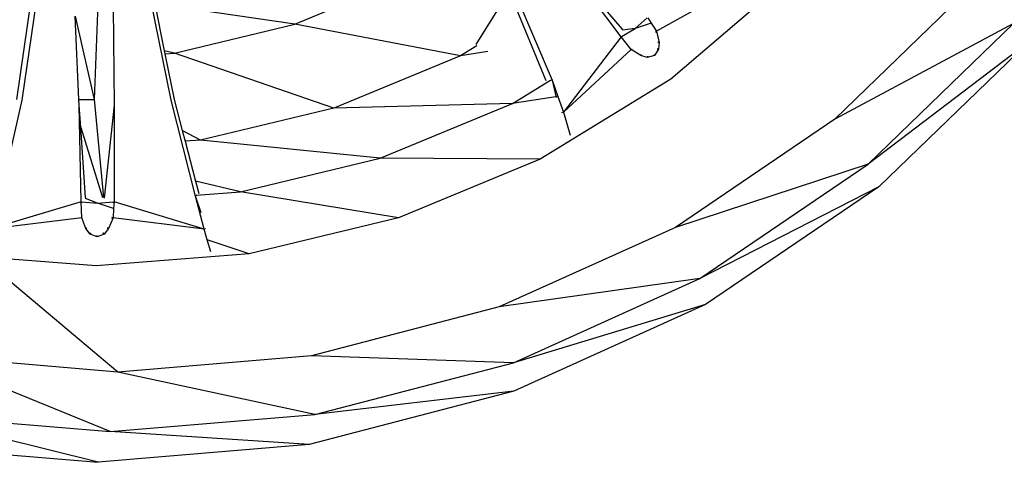
# Model space of a CAD drawing. Units: inches. Extents: x 99 to 262, y 6 to 131.
# Drawn here: x 166 to 167, y 54 to 55 of the extents above; entities that cross this region are included whole.
import ezdxf

# ---------------------------------------------------------------- set-up
doc = ezdxf.new("R2010")
doc.units = ezdxf.units.IN
doc.header["$MEASUREMENT"] = 0

msp = doc.modelspace()

# ---------------------------------------------------------------- linework, layer by layer
for p, q in [((166.6478, 54.872), (166.5677, 54.9782)), ((166.6489, 54.883), (166.5677, 54.9782)), ((166.2008, 54.8896), (166.3573, 54.9545)), ((166.8059, 54.9411), (166.696, 54.88)), ((166.8756, 54.9508), (166.7158, 54.8144)), ((167.1283, 54.9417), (166.9401, 54.7593)), ((166.4942, 54.9352), (166.4487, 54.8616)), ((166.5448, 54.8121), (166.4942, 54.9352)), ((166.5002, 54.9375), (166.553, 54.8128)), ((165.8202, 54.7862), (165.8397, 54.922)), ((165.8467, 54.9203), (165.827, 54.7853)), ((165.9313, 54.9171), (165.9261, 54.7862)), ((165.9519, 54.9126), (165.9535, 54.7787)), ((166.0317, 54.7853), (166.0041, 54.9203)), ((166.2008, 54.8896), (166.009, 54.9173)), ((166.009, 54.9173), (166.022, 54.8531)), ((165.9003, 54.9003), (165.9261, 54.7862)), ((165.9053, 54.7862), (165.9003, 54.9003)), ((166.6841, 54.8984), (166.6889, 54.891)), ((166.0359, 54.85), (166.2008, 54.8896)), ((166.4276, 54.8463), (166.2008, 54.8896)), ((166.6667, 54.8838), (166.6833, 54.8981)), ((166.6889, 54.891), (166.6667, 54.8838)), ((166.6889, 54.891), (166.696, 54.88)), ((167.1848, 54.8905), (166.9401, 54.7593)), ((166.9858, 54.6976), (167.1848, 54.8905)), ((166.6478, 54.872), (166.5687, 54.7688)), ((166.6481, 54.8724), (166.6478, 54.872)), ((166.6612, 54.8547), (166.6478, 54.872)), ((166.6494, 54.8712), (166.6478, 54.872)), ((166.6481, 54.8724), (166.6667, 54.8838)), ((166.6482, 54.8726), (166.6481, 54.8724)), ((166.6499, 54.8819), (166.6489, 54.883)), ((166.6667, 54.8838), (166.6497, 54.8812)), ((166.696, 54.88), (166.6946, 54.8797)), ((166.696, 54.88), (166.6949, 54.8783)), ((166.696, 54.88), (166.6995, 54.8645)), ((166.4499, 54.86), (166.4276, 54.8463)), ((166.6995, 54.8645), (166.6978, 54.8639)), ((166.6995, 54.8645), (166.6979, 54.8648)), ((166.6995, 54.8645), (166.699, 54.8552)), ((167.2056, 54.8653), (166.9858, 54.6976)), ((167.2056, 54.8653), (167.0006, 54.6667)), ((166.0359, 54.85), (166.022, 54.8531)), ((166.022, 54.8531), (166.0228, 54.849)), ((166.0228, 54.849), (166.0359, 54.85)), ((166.0228, 54.849), (166.0355, 54.7862)), ((166.2543, 54.7746), (166.0359, 54.85)), ((166.4276, 54.8463), (166.2543, 54.7746)), ((166.4652, 54.8522), (166.4276, 54.8463)), ((166.6612, 54.8547), (166.5687, 54.7688)), ((166.6616, 54.8556), (166.6612, 54.8547)), ((166.6628, 54.855), (166.6612, 54.8547)), ((166.6746, 54.8464), (166.6612, 54.8547)), ((166.6745, 54.8478), (166.6746, 54.8464)), ((166.6753, 54.8476), (166.6746, 54.8464)), ((166.6834, 54.8439), (166.6746, 54.8464)), ((166.6829, 54.8454), (166.6834, 54.8439)), ((166.6933, 54.8465), (166.6834, 54.8439)), ((166.6836, 54.8456), (166.6834, 54.8439)), ((166.6922, 54.8478), (166.6933, 54.8465)), ((166.699, 54.8552), (166.6933, 54.8465)), ((166.699, 54.8552), (166.697, 54.8554)), ((166.699, 54.8552), (166.6974, 54.8559)), ((166.4991, 54.7811), (166.551, 54.8129)), ((166.7158, 54.8144), (166.5367, 54.7046)), ((166.553, 54.8128), (166.5512, 54.8123)), ((166.553, 54.8128), (166.5609, 54.7906)), ((166.553, 54.8128), (166.5588, 54.7891)), ((166.5609, 54.7906), (166.4991, 54.7811)), ((166.5609, 54.7906), (166.5687, 54.7688)), ((165.827, 54.7853), (165.7969, 54.6542)), ((165.9053, 54.7862), (165.9261, 54.7862)), ((165.9056, 54.7787), (165.9053, 54.7862)), ((165.9084, 54.6464), (165.9056, 54.7787)), ((165.9077, 54.7481), (165.9056, 54.7787)), ((165.9261, 54.7862), (165.9387, 54.6522)), ((165.9535, 54.7787), (165.9396, 54.6511)), ((165.9535, 54.7787), (165.9533, 54.6464)), ((166.0649, 54.6542), (166.0317, 54.7853)), ((166.0355, 54.7862), (166.0466, 54.7439)), ((166.4991, 54.7811), (166.2543, 54.7746)), ((166.3175, 54.7059), (166.4991, 54.7811)), ((166.2543, 54.7746), (166.0719, 54.7308)), ((166.5687, 54.7688), (166.5662, 54.768)), ((166.5687, 54.7688), (166.5779, 54.7376)), ((166.9401, 54.7593), (166.7221, 54.6113)), ((165.9077, 54.7481), (165.9376, 54.652)), ((165.9144, 54.6521), (165.9077, 54.7481)), ((166.0719, 54.7308), (166.0466, 54.7439)), ((166.0466, 54.7439), (166.0505, 54.7291)), ((166.0719, 54.7308), (166.0505, 54.7291)), ((166.0505, 54.7291), (166.0648, 54.6744)), ((166.3175, 54.7059), (166.0719, 54.7308)), ((166.1264, 54.6601), (166.3175, 54.7059)), ((166.5367, 54.7046), (166.3175, 54.7059)), ((166.5367, 54.7046), (166.3426, 54.6242)), ((166.9858, 54.6976), (166.7221, 54.6113)), ((166.7553, 54.5412), (166.9858, 54.6976)), ((166.1264, 54.6601), (166.0648, 54.6744)), ((166.0648, 54.6744), (166.0692, 54.6576)), ((166.0658, 54.6553), (166.1264, 54.6601)), ((166.3426, 54.6242), (166.1264, 54.6601)), ((167.0006, 54.6667), (166.7553, 54.5412)), ((167.0006, 54.6667), (166.7632, 54.5055)), ((165.9084, 54.6464), (165.7834, 54.6089)), ((165.909, 54.6243), (165.9084, 54.6464)), ((165.9091, 54.6445), (165.9084, 54.6464)), ((165.9089, 54.6463), (165.9305, 54.6446)), ((165.9305, 54.6446), (165.914, 54.6507)), ((165.9145, 54.6511), (165.9144, 54.6521)), ((165.9305, 54.6446), (165.9521, 54.6463)), ((165.9527, 54.6372), (165.9305, 54.6446)), ((165.9533, 54.6464), (165.9519, 54.6445)), ((165.9533, 54.6464), (165.9527, 54.6372)), ((166.0767, 54.6089), (165.9533, 54.6464)), ((166.066, 54.6547), (166.0649, 54.6542)), ((166.0767, 54.6089), (166.0649, 54.6542)), ((166.0726, 54.6312), (166.0649, 54.6542)), ((165.9527, 54.6372), (165.9519, 54.6243)), ((165.909, 54.6243), (165.7834, 54.6089)), ((165.9097, 54.6246), (165.909, 54.6243)), ((165.9148, 54.6096), (165.909, 54.6243)), ((165.9102, 54.6234), (165.909, 54.6243)), ((165.9519, 54.6243), (165.9456, 54.6096)), ((165.9519, 54.6243), (165.9499, 54.6234)), ((165.9519, 54.6243), (165.9505, 54.6246)), ((166.0767, 54.6089), (165.9519, 54.6243)), ((166.3426, 54.6242), (166.1383, 54.5751)), ((165.9154, 54.6105), (165.9148, 54.6096)), ((165.9159, 54.6099), (165.9148, 54.6096)), ((165.9204, 54.6022), (165.9148, 54.6096)), ((165.9207, 54.6036), (165.9204, 54.6022)), ((165.9214, 54.6034), (165.9204, 54.6022)), ((165.93, 54.5985), (165.9204, 54.6022)), ((165.9397, 54.6022), (165.93, 54.5985)), ((165.9397, 54.6022), (165.938, 54.6034)), ((165.9397, 54.6022), (165.9387, 54.6036)), ((165.9456, 54.6096), (165.9397, 54.6022)), ((165.9456, 54.6096), (165.9437, 54.6099)), ((165.9456, 54.6096), (165.9443, 54.6105)), ((166.0784, 54.6095), (166.0767, 54.6089)), ((166.0809, 54.5943), (166.0767, 54.6089)), ((166.7221, 54.6113), (166.4808, 54.5023)), ((165.9297, 54.6), (165.93, 54.5985)), ((166.1383, 54.5751), (166.0809, 54.5943)), ((166.0858, 54.5777), (166.0809, 54.5943)), ((166.1383, 54.5751), (165.9288, 54.5587)), ((165.9586, 54.413), (165.7708, 54.5711)), ((165.9288, 54.5587), (165.7708, 54.5711)), ((166.7553, 54.5412), (166.4808, 54.5023)), ((166.5002, 54.4259), (166.7553, 54.5412)), ((166.4808, 54.5023), (166.2237, 54.4355)), ((166.7632, 54.5055), (166.5002, 54.4259)), ((166.7632, 54.5055), (166.5005, 54.3868)), ((165.9481, 54.3316), (165.6934, 54.4355)), ((165.9586, 54.413), (165.6934, 54.4355)), ((166.2237, 54.4355), (165.9586, 54.413)), ((166.5002, 54.4259), (166.2237, 54.4355)), ((166.2284, 54.3553), (165.9586, 54.413)), ((166.2284, 54.3553), (166.5002, 54.4259)), ((166.5005, 54.3868), (166.2205, 54.3141)), ((166.5005, 54.3868), (166.2284, 54.3553)), ((165.6677, 54.3553), (165.9481, 54.3316)), ((165.9317, 54.2896), (165.6677, 54.3553)), ((165.9481, 54.3316), (166.2284, 54.3553)), ((166.2205, 54.3141), (165.9481, 54.3316)), ((165.643, 54.3141), (165.9317, 54.2896)), ((166.2205, 54.3141), (165.9317, 54.2896))]:
    msp.add_line(p, q)

doc.saveas('drawing.dxf')
